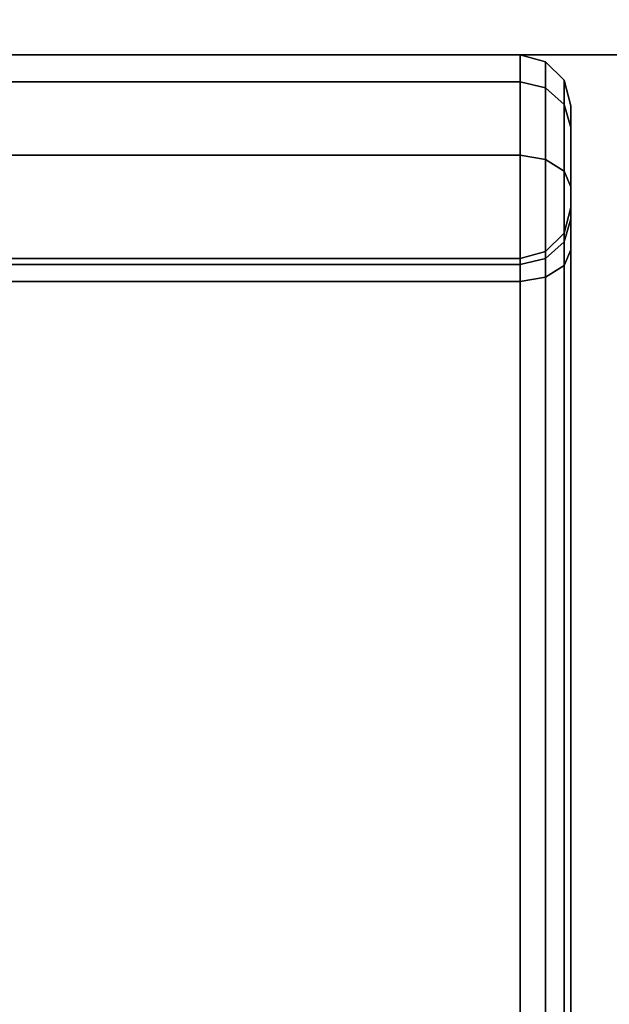
# Model space of a CAD drawing. Extents: x -156 to 133, y -23 to 36.
# Drawn here: x 109 to 109, y -22 to -21 of the extents above; entities that cross this region are included whole.
import ezdxf

# ---------------------------------------------------------------- set-up
doc = ezdxf.new("R2010")
doc.units = 0
for name, color, linetype in [('3D-BLACK', 250, 'CONTINUOUS'), ('3D-FLAT', 7, 'CONTINUOUS'), ('3D-NON', 7, 'CONTINUOUS')]:
    doc.layers.add(name, color=color, linetype=linetype)

msp = doc.modelspace()

# ---------------------------------------------------------------- linework, layer by layer
at = {"layer": '3D-BLACK', "extrusion": (0, -1, 0)}
for centre, start, end in [((108.25, 59.7, 21.05), 0, 180), ((108.25, 45.3, 21.05), 180, 0), ((108.25, 28.7, 21.05), 0, 180), ((108.25, 14.3, 21.05), 180, 0)]:
    msp.add_arc(centre, 0.8, start, end, dxfattribs=at)
at = {"layer": '3D-BLACK'}
for points in [[(107.45, -21.05, 45.3), (107.45, -21.05, 45.3), (109.05, -21.05, 45.3)], [(107.45, -21.05, 14.3), (107.45, -21.05, 14.3), (109.05, -21.05, 14.3)], [(107.5, -21.05, 59.41439), (109, -21.05, 59.41439), (109, -21.05, 59.7), (107.5, -21.05, 59.7)], [(107.5, -21.07639, 59.31509), (109, -21.07639, 59.31509), (109, -21.05, 59.41439), (107.5, -21.05, 59.41439)], [(107.5, -21.05, 45.58561), (109, -21.05, 45.58561), (109, -21.07639, 45.68491), (107.5, -21.07639, 45.68491)], [(107.5, -21.05, 45.3), (109, -21.05, 45.3), (109, -21.05, 45.58561), (107.5, -21.05, 45.58561)], [(107.5, -21.05, 28.41439), (109, -21.05, 28.41439), (109, -21.05, 28.7), (107.5, -21.05, 28.7)], [(107.5, -21.07639, 28.31509), (109, -21.07639, 28.31509), (109, -21.05, 28.41439), (107.5, -21.05, 28.41439)], [(107.5, -21.05, 14.58561), (109, -21.05, 14.58561), (109, -21.07639, 14.68491), (107.5, -21.07639, 14.68491)], [(107.5, -21.05, 14.3), (109, -21.05, 14.3), (109, -21.05, 14.58561), (107.5, -21.05, 14.58561)], [(109, -21.05, 59.41439), (109.025, -21.0567, 59.41526), (109.025, -21.0567, 59.7), (109, -21.05, 59.7)], [(109, -21.07639, 59.31509), (109.025, -21.08241, 59.31853), (109.025, -21.0567, 59.41526), (109, -21.05, 59.41439)], [(109, -21.05, 45.58561), (109.025, -21.0567, 45.58474), (109.025, -21.08241, 45.68147), (109, -21.07639, 45.68491)], [(109, -21.05, 45.3), (109.025, -21.0567, 45.3), (109.025, -21.0567, 45.58474), (109, -21.05, 45.58561)], [(109, -21.05, 28.41439), (109.025, -21.0567, 28.41526), (109.025, -21.0567, 28.7), (109, -21.05, 28.7)], [(109, -21.07639, 28.31509), (109.025, -21.08241, 28.31853), (109.025, -21.0567, 28.41526), (109, -21.05, 28.41439)], [(109, -21.05, 14.58561), (109.025, -21.0567, 14.58474), (109.025, -21.08241, 14.68147), (109, -21.07639, 14.68491)], [(109, -21.05, 14.3), (109.025, -21.0567, 14.3), (109.025, -21.0567, 14.58474), (109, -21.05, 14.58561)], [(109.025, -21.0567, 59.41526), (109.0433, -21.075, 59.41765), (109.0433, -21.075, 59.7), (109.025, -21.0567, 59.7)], [(109.025, -21.08241, 59.31853), (109.0433, -21.09884, 59.32794), (109.0433, -21.075, 59.41765), (109.025, -21.0567, 59.41526)], [(109.025, -21.0567, 45.58474), (109.0433, -21.075, 45.58235), (109.0433, -21.09884, 45.67206), (109.025, -21.08241, 45.68147)], [(109.025, -21.0567, 45.3), (109.0433, -21.075, 45.3), (109.0433, -21.075, 45.58235), (109.025, -21.0567, 45.58474)], [(109.025, -21.0567, 28.41526), (109.0433, -21.075, 28.41765), (109.0433, -21.075, 28.7), (109.025, -21.0567, 28.7)], [(109.025, -21.08241, 28.31853), (109.0433, -21.09884, 28.32794), (109.0433, -21.075, 28.41765), (109.025, -21.0567, 28.41526)], [(109.025, -21.0567, 14.58474), (109.0433, -21.075, 14.58235), (109.0433, -21.09884, 14.67206), (109.025, -21.08241, 14.68147)], [(109.025, -21.0567, 14.3), (109.0433, -21.075, 14.3), (109.0433, -21.075, 14.58235), (109.025, -21.0567, 14.58474)], [(107.5, -21.1486, 59.242), (109, -21.1486, 59.242), (109, -21.07639, 59.31509), (107.5, -21.07639, 59.31509)], [(107.5, -21.07639, 45.68491), (109, -21.07639, 45.68491), (109, -21.1486, 45.758), (107.5, -21.1486, 45.758)], [(107.5, -21.1486, 28.242), (109, -21.1486, 28.242), (109, -21.07639, 28.31509), (107.5, -21.07639, 28.31509)], [(107.5, -21.07639, 14.68491), (109, -21.07639, 14.68491), (109, -21.1486, 14.758), (107.5, -21.1486, 14.758)], [(109, -21.1486, 59.242), (109.025, -21.15275, 59.24733), (109.025, -21.08241, 59.31853), (109, -21.07639, 59.31509)], [(109, -21.07639, 45.68491), (109.025, -21.08241, 45.68147), (109.025, -21.15275, 45.75267), (109, -21.1486, 45.758)], [(109, -21.1486, 28.242), (109.025, -21.15275, 28.24733), (109.025, -21.08241, 28.31853), (109, -21.07639, 28.31509)], [(109, -21.07639, 14.68491), (109.025, -21.08241, 14.68147), (109.025, -21.15275, 14.75267), (109, -21.1486, 14.758)], [(109.0433, -21.075, 59.41765), (109.05, -21.1, 59.42092), (109.05, -21.1, 59.7), (109.0433, -21.075, 59.7)], [(109.0433, -21.09884, 59.32794), (109.05, -21.1213, 59.34078), (109.05, -21.1, 59.42092), (109.0433, -21.075, 59.41765)], [(109.0433, -21.075, 45.58235), (109.05, -21.1, 45.57908), (109.05, -21.1213, 45.65922), (109.0433, -21.09884, 45.67206)], [(109.0433, -21.075, 45.3), (109.05, -21.1, 45.3), (109.05, -21.1, 45.57908), (109.0433, -21.075, 45.58235)], [(109.0433, -21.075, 28.41765), (109.05, -21.1, 28.42092), (109.05, -21.1, 28.7), (109.0433, -21.075, 28.7)], [(109.0433, -21.09884, 28.32794), (109.05, -21.1213, 28.34078), (109.05, -21.1, 28.42092), (109.0433, -21.075, 28.41765)], [(109.0433, -21.075, 14.58235), (109.05, -21.1, 14.57908), (109.05, -21.1213, 14.65922), (109.0433, -21.09884, 14.67206)], [(109.0433, -21.075, 14.3), (109.05, -21.1, 14.3), (109.05, -21.1, 14.57908), (109.0433, -21.075, 14.58235)], [(109.025, -21.15275, 59.24733), (109.0433, -21.16409, 59.2619), (109.0433, -21.09884, 59.32794), (109.025, -21.08241, 59.31853)], [(109.025, -21.08241, 45.68147), (109.0433, -21.09884, 45.67206), (109.0433, -21.16409, 45.7381), (109.025, -21.15275, 45.75267)], [(109.025, -21.15275, 28.24733), (109.0433, -21.16409, 28.2619), (109.0433, -21.09884, 28.32794), (109.025, -21.08241, 28.31853)], [(109.025, -21.08241, 14.68147), (109.0433, -21.09884, 14.67206), (109.0433, -21.16409, 14.7381), (109.025, -21.15275, 14.75267)], [(109.0433, -21.16409, 59.2619), (109.05, -21.17958, 59.28179), (109.05, -21.1213, 59.34078), (109.0433, -21.09884, 59.32794)], [(109.0433, -21.09884, 45.67206), (109.05, -21.1213, 45.65922), (109.05, -21.17958, 45.71821), (109.0433, -21.16409, 45.7381)], [(109.0433, -21.16409, 28.2619), (109.05, -21.17958, 28.28179), (109.05, -21.1213, 28.34078), (109.0433, -21.09884, 28.32794)], [(109.0433, -21.09884, 14.67206), (109.05, -21.1213, 14.65922), (109.05, -21.17958, 14.71821), (109.0433, -21.16409, 14.7381)], [(109.05, -21.1, 59.42092), (109.05, -21.2, 59.43398), (109.05, -21.2, 59.7), (109.05, -21.1, 59.7)], [(109.05, -21.1213, 59.34078), (109.05, -21.21112, 59.39215), (109.05, -21.2, 59.43398), (109.05, -21.1, 59.42092)], [(109.05, -21.1, 45.57908), (109.05, -21.2, 45.56602), (109.05, -21.21112, 45.60785), (109.05, -21.1213, 45.65922)], [(109.05, -21.1, 45.3), (109.05, -21.2, 45.3), (109.05, -21.2, 45.56602), (109.05, -21.1, 45.57908)], [(109.05, -21.1, 28.42092), (109.05, -21.2, 28.43398), (109.05, -21.2, 28.7), (109.05, -21.1, 28.7)], [(109.05, -21.1213, 28.34078), (109.05, -21.21112, 28.39215), (109.05, -21.2, 28.43398), (109.05, -21.1, 28.42092)], [(109.05, -21.1, 14.57908), (109.05, -21.2, 14.56602), (109.05, -21.21112, 14.60785), (109.05, -21.1213, 14.65922)], [(109.05, -21.1, 14.3), (109.05, -21.2, 14.3), (109.05, -21.2, 14.56602), (109.05, -21.1, 14.57908)], [(109.05, -21.17958, 59.28179), (109.05, -21.24154, 59.36136), (109.05, -21.21112, 59.39215), (109.05, -21.1213, 59.34078)], [(109.05, -21.1213, 45.65922), (109.05, -21.21112, 45.60785), (109.05, -21.24154, 45.63864), (109.05, -21.17958, 45.71821)], [(109.05, -21.17958, 28.28179), (109.05, -21.24154, 28.36136), (109.05, -21.21112, 28.39215), (109.05, -21.1213, 28.34078)], [(109.05, -21.1213, 14.65922), (109.05, -21.21112, 14.60785), (109.05, -21.24154, 14.63864), (109.05, -21.17958, 14.71821)], [(107.5, -22.6514, 58.358), (109, -22.6514, 58.358), (109, -21.1486, 59.242), (107.5, -21.1486, 59.242)], [(107.5, -21.1486, 45.758), (109, -21.1486, 45.758), (109, -22.6514, 46.642), (107.5, -22.6514, 46.642)], [(107.5, -22.6514, 27.358), (109, -22.6514, 27.358), (109, -21.1486, 28.242), (107.5, -21.1486, 28.242)], [(107.5, -21.1486, 14.758), (109, -21.1486, 14.758), (109, -22.6514, 15.642), (107.5, -22.6514, 15.642)], [(109, -22.6514, 58.358), (109.025, -22.65555, 58.36333), (109.025, -21.15275, 59.24733), (109, -21.1486, 59.242)], [(109, -21.1486, 45.758), (109.025, -21.15275, 45.75267), (109.025, -22.65555, 46.63667), (109, -22.6514, 46.642)], [(109, -22.6514, 27.358), (109.025, -22.65555, 27.36333), (109.025, -21.15275, 28.24733), (109, -21.1486, 28.242)], [(109, -21.1486, 14.758), (109.025, -21.15275, 14.75267), (109.025, -22.65555, 15.63667), (109, -22.6514, 15.642)], [(109.025, -22.65555, 58.36333), (109.0433, -22.66689, 58.37789), (109.0433, -21.16409, 59.2619), (109.025, -21.15275, 59.24733)], [(109.025, -21.15275, 45.75267), (109.0433, -21.16409, 45.7381), (109.0433, -22.66689, 46.62211), (109.025, -22.65555, 46.63667)], [(109.025, -22.65555, 27.36333), (109.0433, -22.66689, 27.37789), (109.0433, -21.16409, 28.2619), (109.025, -21.15275, 28.24733)], [(109.025, -21.15275, 14.75267), (109.0433, -21.16409, 14.7381), (109.0433, -22.66689, 15.62211), (109.025, -22.65555, 15.63667)], [(109.0433, -22.66689, 58.37789), (109.05, -22.68238, 58.39778), (109.05, -21.17958, 59.28179), (109.0433, -21.16409, 59.2619)], [(109.0433, -21.16409, 45.7381), (109.05, -21.17958, 45.71821), (109.05, -22.68238, 46.60222), (109.0433, -22.66689, 46.62211)], [(109.0433, -22.66689, 27.37789), (109.05, -22.68238, 27.39778), (109.05, -21.17958, 28.28179), (109.0433, -21.16409, 28.2619)], [(109.0433, -21.16409, 14.7381), (109.05, -21.17958, 14.71821), (109.05, -22.68238, 15.60222), (109.0433, -22.66689, 15.62211)], [(109.05, -22.68238, 58.39778), (109.05, -22.74434, 58.47735), (109.05, -21.24154, 59.36136), (109.05, -21.17958, 59.28179)], [(109.05, -21.17958, 45.71821), (109.05, -21.24154, 45.63864), (109.05, -22.74434, 46.52265), (109.05, -22.68238, 46.60222)], [(109.05, -22.68238, 27.39778), (109.05, -22.74434, 27.47735), (109.05, -21.24154, 28.36136), (109.05, -21.17958, 28.28179)], [(109.05, -21.17958, 14.71821), (109.05, -21.24154, 14.63864), (109.05, -22.74434, 15.52265), (109.05, -22.68238, 15.60222)], [(109.05, -21.2, 59.43398), (109.0433, -21.225, 59.43725), (109.0433, -21.225, 59.7), (109.05, -21.2, 59.7)], [(109.05, -21.21112, 59.39215), (109.0433, -21.23357, 59.40499), (109.0433, -21.225, 59.43725), (109.05, -21.2, 59.43398)], [(109.05, -21.2, 45.56602), (109.0433, -21.225, 45.56275), (109.0433, -21.23357, 45.59501), (109.05, -21.21112, 45.60785)], [(109.05, -21.2, 45.3), (109.0433, -21.225, 45.3), (109.0433, -21.225, 45.56275), (109.05, -21.2, 45.56602)], [(109.05, -21.2, 28.43398), (109.0433, -21.225, 28.43725), (109.0433, -21.225, 28.7), (109.05, -21.2, 28.7)], [(109.05, -21.21112, 28.39215), (109.0433, -21.23357, 28.40499), (109.0433, -21.225, 28.43725), (109.05, -21.2, 28.43398)], [(109.05, -21.2, 14.56602), (109.0433, -21.225, 14.56275), (109.0433, -21.23357, 14.59501), (109.05, -21.21112, 14.60785)], [(109.05, -21.2, 14.3), (109.0433, -21.225, 14.3), (109.0433, -21.225, 14.56275), (109.05, -21.2, 14.56602)], [(109.05, -21.24154, 59.36136), (109.0433, -21.25703, 59.38125), (109.0433, -21.23357, 59.40499), (109.05, -21.21112, 59.39215)], [(109.05, -21.21112, 45.60785), (109.0433, -21.23357, 45.59501), (109.0433, -21.25703, 45.61875), (109.05, -21.24154, 45.63864)], [(109.05, -21.24154, 28.36136), (109.0433, -21.25703, 28.38125), (109.0433, -21.23357, 28.40499), (109.05, -21.21112, 28.39215)], [(109.05, -21.21112, 14.60785), (109.0433, -21.23357, 14.59501), (109.0433, -21.25703, 14.61875), (109.05, -21.24154, 14.63864)], [(109.0433, -21.225, 59.43725), (109.025, -21.2433, 59.43964), (109.025, -21.2433, 59.7), (109.0433, -21.225, 59.7)], [(109.0433, -21.23357, 59.40499), (109.025, -21.25001, 59.4144), (109.025, -21.2433, 59.43964), (109.0433, -21.225, 59.43725)], [(109.0433, -21.225, 45.56275), (109.025, -21.2433, 45.56036), (109.025, -21.25001, 45.5856), (109.0433, -21.23357, 45.59501)], [(109.0433, -21.225, 45.3), (109.025, -21.2433, 45.3), (109.025, -21.2433, 45.56036), (109.0433, -21.225, 45.56275)], [(109.0433, -21.225, 28.43725), (109.025, -21.2433, 28.43964), (109.025, -21.2433, 28.7), (109.0433, -21.225, 28.7)], [(109.0433, -21.23357, 28.40499), (109.025, -21.25001, 28.4144), (109.025, -21.2433, 28.43964), (109.0433, -21.225, 28.43725)], [(109.0433, -21.225, 14.56275), (109.025, -21.2433, 14.56036), (109.025, -21.25001, 14.5856), (109.0433, -21.23357, 14.59501)], [(109.0433, -21.225, 14.3), (109.025, -21.2433, 14.3), (109.025, -21.2433, 14.56036), (109.0433, -21.225, 14.56275)], [(109.0433, -21.25703, 59.38125), (109.025, -21.26837, 59.39581), (109.025, -21.25001, 59.4144), (109.0433, -21.23357, 59.40499)], [(109.0433, -21.23357, 45.59501), (109.025, -21.25001, 45.5856), (109.025, -21.26837, 45.60419), (109.0433, -21.25703, 45.61875)], [(109.0433, -21.25703, 28.38125), (109.025, -21.26837, 28.39581), (109.025, -21.25001, 28.4144), (109.0433, -21.23357, 28.40499)], [(109.0433, -21.23357, 14.59501), (109.025, -21.25001, 14.5856), (109.025, -21.26837, 14.60419), (109.0433, -21.25703, 14.61875)], [(109, -21.25, 59.44051), (107.5, -21.25, 59.44051), (107.5, -21.25, 59.7), (109, -21.25, 59.7)], [(109, -21.25603, 59.41784), (107.5, -21.25603, 59.41784), (107.5, -21.25, 59.44051), (109, -21.25, 59.44051)], [(109, -21.25, 45.55949), (107.5, -21.25, 45.55949), (107.5, -21.25603, 45.58216), (109, -21.25603, 45.58216)], [(109, -21.25, 45.3), (107.5, -21.25, 45.3), (107.5, -21.25, 45.55949), (109, -21.25, 45.55949)], [(109, -21.25, 28.44051), (107.5, -21.25, 28.44051), (107.5, -21.25, 28.7), (109, -21.25, 28.7)], [(109, -21.25603, 28.41784), (107.5, -21.25603, 28.41784), (107.5, -21.25, 28.44051), (109, -21.25, 28.44051)], [(109, -21.25, 14.55949), (107.5, -21.25, 14.55949), (107.5, -21.25603, 14.58216), (109, -21.25603, 14.58216)], [(109, -21.25, 14.3), (107.5, -21.25, 14.3), (107.5, -21.25, 14.55949), (109, -21.25, 14.55949)], [(109.025, -21.2433, 59.43964), (109, -21.25, 59.44051), (109, -21.25, 59.7), (109.025, -21.2433, 59.7)], [(109.025, -21.25001, 59.4144), (109, -21.25603, 59.41784), (109, -21.25, 59.44051), (109.025, -21.2433, 59.43964)], [(109.025, -21.2433, 45.56036), (109, -21.25, 45.55949), (109, -21.25603, 45.58216), (109.025, -21.25001, 45.5856)], [(109.025, -21.2433, 45.3), (109, -21.25, 45.3), (109, -21.25, 45.55949), (109.025, -21.2433, 45.56036)], [(109.025, -21.2433, 28.43964), (109, -21.25, 28.44051), (109, -21.25, 28.7), (109.025, -21.2433, 28.7)], [(109.025, -21.25001, 28.4144), (109, -21.25603, 28.41784), (109, -21.25, 28.44051), (109.025, -21.2433, 28.43964)], [(109.025, -21.2433, 14.56036), (109, -21.25, 14.55949), (109, -21.25603, 14.58216), (109.025, -21.25001, 14.5856)], [(109.025, -21.2433, 14.3), (109, -21.25, 14.3), (109, -21.25, 14.55949), (109.025, -21.2433, 14.56036)], [(109.025, -21.26837, 59.39581), (109, -21.27252, 59.40114), (109, -21.25603, 59.41784), (109.025, -21.25001, 59.4144)], [(109.025, -21.25001, 45.5856), (109, -21.25603, 45.58216), (109, -21.27252, 45.59886), (109.025, -21.26837, 45.60419)], [(109.025, -21.26837, 28.39581), (109, -21.27252, 28.40114), (109, -21.25603, 28.41784), (109.025, -21.25001, 28.4144)], [(109.025, -21.25001, 14.5856), (109, -21.25603, 14.58216), (109, -21.27252, 14.59886), (109.025, -21.26837, 14.60419)], [(109.05, -22.74434, 58.47735), (109.0433, -22.75983, 58.49725), (109.0433, -21.25703, 59.38125), (109.05, -21.24154, 59.36136)], [(109.05, -21.24154, 45.63864), (109.0433, -21.25703, 45.61875), (109.0433, -22.75983, 46.50275), (109.05, -22.74434, 46.52265)], [(109.05, -22.74434, 27.47735), (109.0433, -22.75983, 27.49725), (109.0433, -21.25703, 28.38125), (109.05, -21.24154, 28.36136)], [(109.05, -21.24154, 14.63864), (109.0433, -21.25703, 14.61875), (109.0433, -22.75983, 15.50275), (109.05, -22.74434, 15.52265)], [(109, -21.27252, 59.40114), (107.5, -21.27252, 59.40114), (107.5, -21.25603, 59.41784), (109, -21.25603, 59.41784)], [(109, -21.25603, 45.58216), (107.5, -21.25603, 45.58216), (107.5, -21.27252, 45.59886), (109, -21.27252, 45.59886)], [(109, -21.27252, 28.40114), (107.5, -21.27252, 28.40114), (107.5, -21.25603, 28.41784), (109, -21.25603, 28.41784)], [(109, -21.25603, 14.58216), (107.5, -21.25603, 14.58216), (107.5, -21.27252, 14.59886), (109, -21.27252, 14.59886)], [(109.0433, -22.75983, 58.49725), (109.025, -22.77117, 58.51181), (109.025, -21.26837, 59.39581), (109.0433, -21.25703, 59.38125)], [(109.0433, -21.25703, 45.61875), (109.025, -21.26837, 45.60419), (109.025, -22.77117, 46.48819), (109.0433, -22.75983, 46.50275)], [(109.0433, -22.75983, 27.49725), (109.025, -22.77117, 27.51181), (109.025, -21.26837, 28.39581), (109.0433, -21.25703, 28.38125)], [(109.0433, -21.25703, 14.61875), (109.025, -21.26837, 14.60419), (109.025, -22.77117, 15.48819), (109.0433, -22.75983, 15.50275)], [(109.025, -22.77117, 58.51181), (109, -22.77533, 58.51714), (109, -21.27252, 59.40114), (109.025, -21.26837, 59.39581)], [(109.025, -21.26837, 45.60419), (109, -21.27252, 45.59886), (109, -22.77533, 46.48286), (109.025, -22.77117, 46.48819)], [(109.025, -22.77117, 27.51181), (109, -22.77533, 27.51714), (109, -21.27252, 28.40114), (109.025, -21.26837, 28.39581)], [(109.025, -21.26837, 14.60419), (109, -21.27252, 14.59886), (109, -22.77533, 15.48286), (109.025, -22.77117, 15.48819)], [(109, -22.77533, 58.51714), (107.5, -22.77533, 58.51714), (107.5, -21.27252, 59.40114), (109, -21.27252, 59.40114)], [(109, -21.27252, 45.59886), (107.5, -21.27252, 45.59886), (107.5, -22.77533, 46.48286), (109, -22.77533, 46.48286)], [(109, -22.77533, 27.51714), (107.5, -22.77533, 27.51714), (107.5, -21.27252, 28.40114), (109, -21.27252, 28.40114)], [(109, -21.27252, 14.59886), (107.5, -21.27252, 14.59886), (107.5, -22.77533, 15.48286), (109, -22.77533, 15.48286)]]:
    msp.add_3dface(points, dxfattribs=at)
at = {"layer": '3D-BLACK', "invisible_edges": 15}
for points in [[(108.25, -21.25, 45.3), (108.51667, -21.25, 45.3), (108.65, -21.25, 44.60718), (108.25, -21.25, 44.5)], [(108.51667, -21.25, 59.7), (108.25, -21.25, 59.7), (108.25, -21.25, 60.5), (108.65, -21.25, 60.39282)], [(108.25, -21.25, 14.3), (108.51667, -21.25, 14.3), (108.65, -21.25, 13.60718), (108.25, -21.25, 13.5)], [(108.51667, -21.25, 28.7), (108.25, -21.25, 28.7), (108.25, -21.25, 29.5), (108.65, -21.25, 29.39282)], [(108.51667, -21.25, 45.3), (108.78333, -21.25, 45.3), (108.94282, -21.25, 44.9), (108.65, -21.25, 44.60718)], [(108.78333, -21.25, 59.7), (108.51667, -21.25, 59.7), (108.65, -21.25, 60.39282), (108.94282, -21.25, 60.1)], [(108.51667, -21.25, 14.3), (108.78333, -21.25, 14.3), (108.94282, -21.25, 13.9), (108.65, -21.25, 13.60718)], [(108.78333, -21.25, 28.7), (108.51667, -21.25, 28.7), (108.65, -21.25, 29.39282), (108.94282, -21.25, 29.1)], [(108.78333, -21.25, 45.3), (109.05, -21.25, 45.3), (109.05, -21.25, 45.3), (108.94282, -21.25, 44.9)], [(109.05, -21.25, 59.7), (108.78333, -21.25, 59.7), (108.94282, -21.25, 60.1), (109.05, -21.25, 59.7)], [(108.78333, -21.25, 14.3), (109.05, -21.25, 14.3), (109.05, -21.25, 14.3), (108.94282, -21.25, 13.9)], [(109.05, -21.25, 28.7), (108.78333, -21.25, 28.7), (108.94282, -21.25, 29.1), (109.05, -21.25, 28.7)]]:
    msp.add_3dface(points, dxfattribs=at)
at = {"layer": '3D-FLAT'}
for points in [[(129.95, 16.95, 39), (89.95, 16.95, 39), (89.95, -21.05, 39), (129.95, -21.05, 39)], [(129.95, 16.95, 37), (89.95, 16.95, 37), (89.95, -21.05, 37), (129.95, -21.05, 37)], [(129.95, 16.95, 68), (89.95, 16.95, 68), (89.95, -21.05, 68), (129.95, -21.05, 68)], [(129.95, 16.95, 66), (89.95, 16.95, 66), (89.95, -21.05, 66), (129.95, -21.05, 66)], [(129.95, 16.95, 8), (89.95, 16.95, 8), (89.95, -21.05, 8), (129.95, -21.05, 8)], [(129.95, 16.95, 6), (89.95, 16.95, 6), (89.95, -21.05, 6), (129.95, -21.05, 6)], [(129.95, 16.95, 37), (89.95, 16.95, 37), (89.95, -21.05, 37), (129.95, -21.05, 37)], [(129.95, 16.95, 35), (89.95, 16.95, 35), (89.95, -21.05, 35), (129.95, -21.05, 35)]]:
    msp.add_3dface(points, dxfattribs=at)
at = {"layer": '3D-FLAT', "invisible_edges": 10}
for points in [[(123.7, -19.55, 65.75), (123.7, -21.05, 65.75), (107.2, -21.05, 65.75), (107.2, -19.55, 65.75)], [(107.2, -19.55, 39.25), (107.2, -21.05, 39.25), (123.7, -21.05, 39.25), (123.7, -19.55, 39.25)], [(123.7, -19.55, 34.75), (123.7, -21.05, 34.75), (107.2, -21.05, 34.75), (107.2, -19.55, 34.75)], [(107.2, -19.55, 8.25), (107.2, -21.05, 8.25), (123.7, -21.05, 8.25), (123.7, -19.55, 8.25)]]:
    msp.add_3dface(points, dxfattribs=at)
at = {"layer": '3D-NON'}
for points in [[(129.95, -21.05, 37), (89.95, -21.05, 37), (89.95, -21.05, 39), (129.95, -21.05, 39)], [(129.95, -21.05, 66), (89.95, -21.05, 66), (89.95, -21.05, 68), (129.95, -21.05, 68)], [(129.95, -21.05, 6), (89.95, -21.05, 6), (89.95, -21.05, 8), (129.95, -21.05, 8)], [(129.95, -21.05, 35), (89.95, -21.05, 35), (89.95, -21.05, 37), (129.95, -21.05, 37)]]:
    msp.add_3dface(points, dxfattribs=at)
at = {"layer": '3D-NON', "invisible_edges": 5}
for points in [[(107.2, -21.05, 65.75), (109.2, -21.05, 62.75), (109.2, -21.05, 42.25), (107.2, -21.05, 39.25)], [(107.2, -21.05, 65.75), (109.27612, -21.05, 63.13268), (109.2, -21.05, 62.75), (107.2, -21.05, 65.75)], [(107.2, -21.05, 65.75), (109.49289, -21.05, 63.45711), (109.27612, -21.05, 63.13268), (107.2, -21.05, 65.75)], [(107.2, -21.05, 65.75), (109.81732, -21.05, 63.67388), (109.49289, -21.05, 63.45711), (107.2, -21.05, 65.75)], [(107.2, -21.05, 65.75), (110.2, -21.05, 63.75), (109.81732, -21.05, 63.67388), (107.2, -21.05, 65.75)], [(123.7, -21.05, 65.75), (120.7, -21.05, 63.75), (110.2, -21.05, 63.75), (107.2, -21.05, 65.75)], [(107.2, -21.05, 39.25), (110.2, -21.05, 41.25), (120.7, -21.05, 41.25), (123.7, -21.05, 39.25)], [(107.2, -21.05, 39.25), (109.81732, -21.05, 41.32612), (110.2, -21.05, 41.25), (107.2, -21.05, 39.25)], [(107.2, -21.05, 39.25), (109.49289, -21.05, 41.54289), (109.81732, -21.05, 41.32612), (107.2, -21.05, 39.25)], [(107.2, -21.05, 39.25), (109.27612, -21.05, 41.86732), (109.49289, -21.05, 41.54289), (107.2, -21.05, 39.25)], [(107.2, -21.05, 39.25), (109.2, -21.05, 42.25), (109.27612, -21.05, 41.86732), (107.2, -21.05, 39.25)], [(107.2, -21.05, 34.75), (109.2, -21.05, 31.75), (109.2, -21.05, 11.25), (107.2, -21.05, 8.25)], [(107.2, -21.05, 34.75), (109.27612, -21.05, 32.13268), (109.2, -21.05, 31.75), (107.2, -21.05, 34.75)], [(107.2, -21.05, 34.75), (109.49289, -21.05, 32.45711), (109.27612, -21.05, 32.13268), (107.2, -21.05, 34.75)], [(107.2, -21.05, 34.75), (109.81732, -21.05, 32.67388), (109.49289, -21.05, 32.45711), (107.2, -21.05, 34.75)], [(107.2, -21.05, 34.75), (110.2, -21.05, 32.75), (109.81732, -21.05, 32.67388), (107.2, -21.05, 34.75)], [(123.7, -21.05, 34.75), (120.7, -21.05, 32.75), (110.2, -21.05, 32.75), (107.2, -21.05, 34.75)], [(107.2, -21.05, 8.25), (110.2, -21.05, 10.25), (120.7, -21.05, 10.25), (123.7, -21.05, 8.25)], [(107.2, -21.05, 8.25), (109.81732, -21.05, 10.32612), (110.2, -21.05, 10.25), (107.2, -21.05, 8.25)], [(107.2, -21.05, 8.25), (109.49289, -21.05, 10.54289), (109.81732, -21.05, 10.32612), (107.2, -21.05, 8.25)], [(107.2, -21.05, 8.25), (109.27612, -21.05, 10.86732), (109.49289, -21.05, 10.54289), (107.2, -21.05, 8.25)], [(107.2, -21.05, 8.25), (109.2, -21.05, 11.25), (109.27612, -21.05, 10.86732), (107.2, -21.05, 8.25)]]:
    msp.add_3dface(points, dxfattribs=at)

doc.saveas('drawing.dxf')
